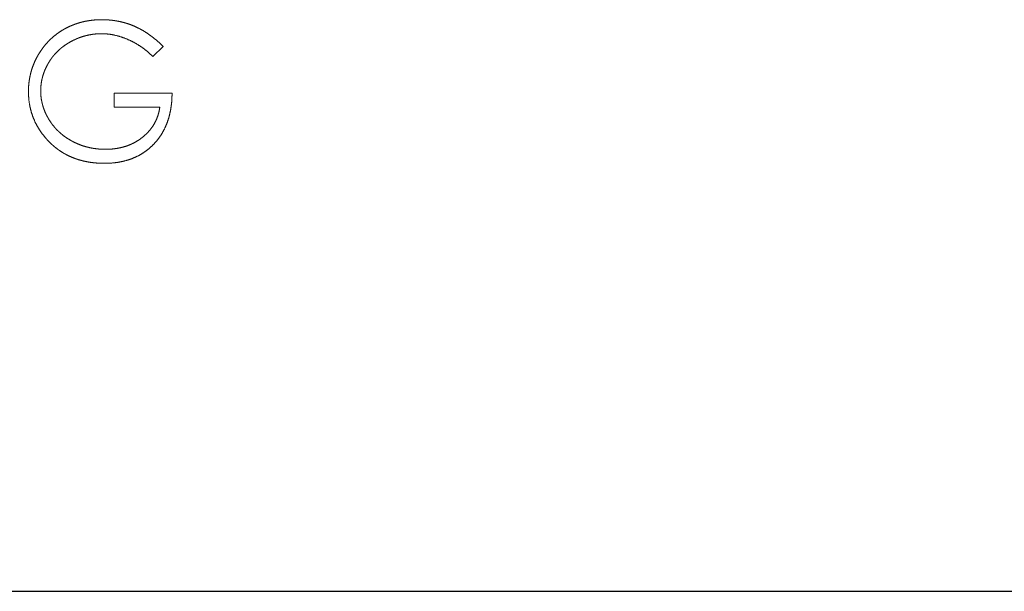
# Model space of a CAD drawing. Units: millimetres. Extents: x 5 to 292, y 5 to 205.
# Drawn here: x 57 to 63, y 105 to 109 of the extents above; entities that cross this region are included whole.
import ezdxf

# ---------------------------------------------------------------- set-up
doc = ezdxf.new("R2010")
doc.units = ezdxf.units.MM
doc.linetypes.add('HIDDEN', pattern=[1.905, 1.27, -0.635])

msp = doc.modelspace()

# ---------------------------------------------------------------- linework, layer by layer
at = {"color": 7, "linetype": 'HIDDEN', "lineweight": 18}
for p, q in [((57.864, 108.5864), (57.8029, 108.5285)), ((57.579, 108.3148), (57.9148, 108.3148)), ((57.579, 108.2334), (57.579, 108.3148)), ((57.8436, 108.2334), (57.579, 108.2334))]:
    msp.add_line(p, q, dxfattribs=at)
at = {"color": 7, "linetype": 'Continuous', "lineweight": 25}
msp.add_line((31.9875, 105.421), (75.4875, 105.421), dxfattribs=at)
at = {"color": 7, "linetype": 'HIDDEN', "lineweight": 18}
for points, knots in [([(57.0804, 108.3253), (57.0805, 108.3346), (57.0808, 108.3532), (57.0837, 108.3807), (57.0878, 108.4078), (57.094, 108.4343), (57.1017, 108.4604), (57.1114, 108.4859), (57.1226, 108.5111), (57.1356, 108.5355), (57.1502, 108.559), (57.166, 108.5815), (57.1832, 108.6024), (57.2016, 108.6222), (57.2214, 108.6405), (57.2425, 108.6576), (57.2647, 108.6734), (57.2883, 108.6876), (57.3128, 108.7005), (57.3382, 108.7117), (57.3645, 108.721), (57.3915, 108.7289), (57.4194, 108.7347), (57.448, 108.739), (57.4774, 108.7419), (57.4972, 108.7421), (57.5073, 108.7422)], [0, 0, 0, 0, 0.042039, 0.083544, 0.124643, 0.165303, 0.206171, 0.246971, 0.288329, 0.329987, 0.371797, 0.412738, 0.453459, 0.494001, 0.534381, 0.574952, 0.615892, 0.65725, 0.699007, 0.740486, 0.782325, 0.824567, 0.867041, 0.9105, 0.954619, 1, 1, 1, 1]), ([(57.5073, 108.7422), (57.5155, 108.7421), (57.5318, 108.7418), (57.5561, 108.74), (57.58, 108.7371), (57.6035, 108.7332), (57.6266, 108.7279), (57.6494, 108.7215), (57.6718, 108.7141), (57.6939, 108.7053), (57.7157, 108.6953), (57.7374, 108.684), (57.7588, 108.6712), (57.7802, 108.657), (57.8015, 108.6415), (57.8224, 108.6243), (57.8435, 108.6061), (57.8571, 108.593), (57.864, 108.5864)], [0, 0, 0, 0, 0.0616169, 0.1221792, 0.1822163, 0.2418641, 0.3009601, 0.3599691, 0.4190329, 0.4780687, 0.5379926, 0.5989602, 0.6613211, 0.7252476, 0.7912202, 0.858746, 0.9283176, 1, 1, 1, 1]), ([(57.5049, 108.6608), (57.4972, 108.6607), (57.4819, 108.6605), (57.4591, 108.6581), (57.4365, 108.6547), (57.4142, 108.6497), (57.3921, 108.6434), (57.3704, 108.6355), (57.3489, 108.6263), (57.3279, 108.6157), (57.3076, 108.604), (57.2883, 108.5911), (57.2701, 108.5773), (57.2533, 108.5623), (57.2377, 108.5463), (57.2229, 108.5295), (57.2096, 108.5115), (57.1976, 108.4926), (57.1868, 108.4731), (57.1773, 108.4533), (57.1694, 108.4332), (57.1631, 108.4127), (57.1579, 108.3921), (57.1542, 108.3711), (57.1522, 108.3499), (57.1518, 108.3356), (57.1516, 108.3285)], [0, 0, 0, 0, 0.042841, 0.085571, 0.127719, 0.170068, 0.212787, 0.255482, 0.298877, 0.342861, 0.386528, 0.429532, 0.471886, 0.513729, 0.555082, 0.596535, 0.63812, 0.679822, 0.721331, 0.761888, 0.802199, 0.841806, 0.88106, 0.920633, 0.960101, 1, 1, 1, 1]), ([(57.8029, 108.5285), (57.7919, 108.5389), (57.77, 108.5594), (57.7344, 108.5861), (57.6973, 108.6089), (57.6588, 108.6275), (57.6199, 108.6423), (57.5812, 108.6529), (57.5429, 108.6596), (57.5175, 108.6604), (57.5049, 108.6608)], [0, 0, 0, 0, 0.136144, 0.269043, 0.398517, 0.5271, 0.652283, 0.77168, 0.887495, 1, 1, 1, 1]), ([(57.1777, 108.0578), (57.17, 108.0675), (57.1546, 108.0867), (57.1348, 108.1175), (57.1179, 108.1493), (57.1042, 108.1823), (57.0935, 108.2165), (57.0859, 108.2518), (57.0814, 108.2882), (57.0807, 108.3128), (57.0804, 108.3253)], [0, 0, 0, 0, 0.127896, 0.253668, 0.376738, 0.499344, 0.621999, 0.745699, 0.871345, 1, 1, 1, 1]), ([(57.1516, 108.3285), (57.1518, 108.3212), (57.1521, 108.3065), (57.1543, 108.2847), (57.1584, 108.2632), (57.1638, 108.242), (57.1706, 108.221), (57.1791, 108.2003), (57.1891, 108.1799), (57.2008, 108.1599), (57.2135, 108.1405), (57.2278, 108.1223), (57.2429, 108.1049), (57.2596, 108.0888), (57.2771, 108.0735), (57.296, 108.0595), (57.316, 108.0464), (57.3371, 108.0346), (57.3591, 108.0239), (57.3816, 108.0145), (57.4047, 108.0067), (57.4284, 108.0004), (57.4525, 107.9952), (57.4772, 107.9919), (57.5023, 107.9894), (57.5193, 107.9892), (57.5278, 107.9892)], [0, 0, 0, 0, 0.038994, 0.077882, 0.116652, 0.155416, 0.194618, 0.234261, 0.274547, 0.315667, 0.35702, 0.398083, 0.439098, 0.479833, 0.521274, 0.562841, 0.605292, 0.648409, 0.691727, 0.735149, 0.778369, 0.821661, 0.865524, 0.909731, 0.954523, 1, 1, 1, 1]), ([(57.9148, 108.3148), (57.9145, 108.2996), (57.9137, 108.2699), (57.9084, 108.2266), (57.8998, 108.1857), (57.8881, 108.1472), (57.8729, 108.111), (57.8545, 108.0773), (57.8324, 108.0461), (57.8076, 108.0173), (57.7797, 107.9916), (57.7496, 107.969), (57.7171, 107.95), (57.6823, 107.9345), (57.6453, 107.9224), (57.6061, 107.9139), (57.5646, 107.9087), (57.5362, 107.9081), (57.5216, 107.9077)], [0, 0, 0, 0, 0.071272, 0.139493, 0.204635, 0.267406, 0.328446, 0.388397, 0.447734, 0.507392, 0.566768, 0.625478, 0.684067, 0.743248, 0.804033, 0.866499, 0.931723, 1, 1, 1, 1]), ([(57.5278, 107.9892), (57.5381, 107.9894), (57.5583, 107.9898), (57.588, 107.9931), (57.6166, 107.9982), (57.6438, 108.0057), (57.6699, 108.0153), (57.6948, 108.0269), (57.7184, 108.0409), (57.7408, 108.0567), (57.7613, 108.0742), (57.7799, 108.0932), (57.7962, 108.1135), (57.8103, 108.1349), (57.8221, 108.1577), (57.8317, 108.1818), (57.8391, 108.2071), (57.8421, 108.2246), (57.8436, 108.2334)], [0, 0, 0, 0, 0.07063, 0.138694, 0.204918, 0.269441, 0.332636, 0.395302, 0.457764, 0.520657, 0.582852, 0.643315, 0.70258, 0.760908, 0.81949, 0.878269, 0.938491, 1, 1, 1, 1]), ([(57.5216, 107.9077), (57.5127, 107.9079), (57.495, 107.9081), (57.4689, 107.9099), (57.4435, 107.9127), (57.4189, 107.9169), (57.3948, 107.9221), (57.3716, 107.9287), (57.349, 107.9363), (57.327, 107.945), (57.3058, 107.9551), (57.2854, 107.9662), (57.2656, 107.9785), (57.2466, 107.992), (57.2282, 108.0067), (57.2106, 108.0226), (57.1937, 108.0396), (57.183, 108.0517), (57.1777, 108.0578)], [0, 0, 0, 0, 0.069237, 0.136557, 0.202094, 0.266464, 0.329769, 0.391879, 0.453271, 0.514115, 0.57439, 0.634142, 0.693923, 0.754152, 0.81447, 0.875661, 0.937348, 1, 1, 1, 1])]:
    msp.add_open_spline(points, degree=3, knots=knots, dxfattribs=at)

doc.saveas('drawing.dxf')
